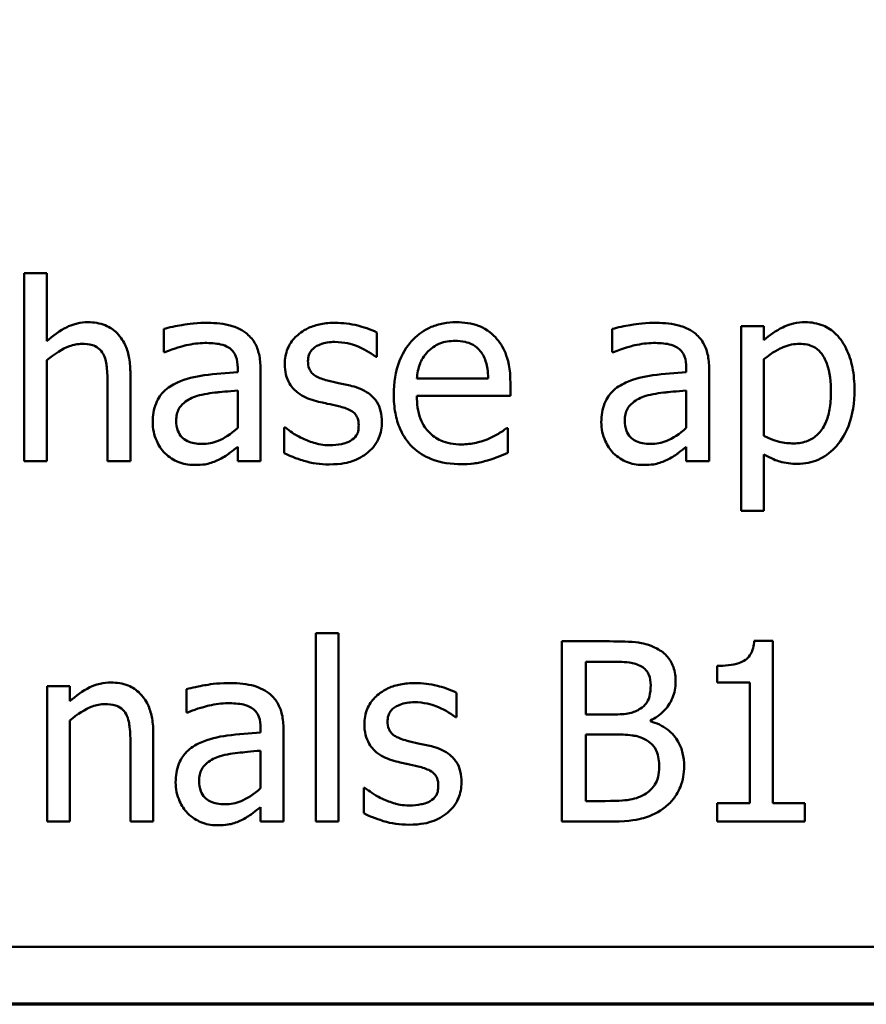
# Model space of a CAD drawing. Units: inches. Extents: x 0.7 to 32.3, y 0.4 to 25.1.
# Drawn here: x 13.7 to 14.4, y 0.7 to 1.6 of the extents above; entities that cross this region are included whole.
import ezdxf

# ---------------------------------------------------------------- set-up
doc = ezdxf.new("R2010")
doc.units = ezdxf.units.IN
doc.header["$LTSCALE"] = 1.5
doc.header["$MEASUREMENT"] = 0
doc.layers.get('0').update_dxf_attribs({"lineweight": 25})
doc.layers.add('Border (ANSI)', color=7, linetype='Continuous', lineweight=70)
doc.layers.add('Visible (ANSI)', color=7, linetype='Continuous', lineweight=50)

# ---------------------------------------------------------------- blocks, each defined once
blk = doc.blocks.new('Borders Default Border')
at = {"layer": 'Border (ANSI)', "flags": 128}
blk.add_lwpolyline([(0.75, 0.5), (0.75, 16.5), (21.25, 16.5), (21.25, 0.5), (0.75, 0.5)], dxfattribs=at)

msp = doc.modelspace()

# ---------------------------------------------------------------- linework, layer by layer
at = {"layer": 'Visible (ANSI)'}
for p, q in [((13.68785, 1.35894), (13.66889, 1.35894)), ((13.66889, 1.35894), (13.66889, 1.20226)), ((13.68785, 1.3023), (13.68785, 1.35894)), ((13.78498, 1.31239), (13.78498, 1.29306)), ((14.15828, 1.31239), (14.15828, 1.29306)), ((14.28445, 1.31482), (14.26549, 1.31482)), ((14.26549, 1.31482), (14.26549, 1.16081)), ((14.28445, 1.30303), (14.28445, 1.31482)), ((13.96245, 1.28905), (13.96245, 1.30935)), ((13.78498, 1.29306), (13.78607, 1.29306)), ((13.96148, 1.28905), (13.96245, 1.28905)), ((14.15828, 1.29306), (14.15937, 1.29306)), ((13.68785, 1.20226), (13.68785, 1.28638)), ((13.84661, 1.27993), (13.84661, 1.27629)), ((13.86557, 1.20226), (13.86557, 1.2792)), ((14.2199, 1.27993), (14.2199, 1.27629)), ((14.23887, 1.20226), (14.23887, 1.2792)), ((14.28445, 1.22329), (14.28445, 1.28723)), ((13.75726, 1.20226), (13.75726, 1.27531)), ((14.05507, 1.27106), (13.99563, 1.27106)), ((13.7383, 1.26644), (13.7383, 1.20226)), ((14.07355, 1.25659), (14.07355, 1.26693)), ((13.84661, 1.26121), (13.84661, 1.22997)), ((13.99563, 1.25659), (14.07355, 1.25659)), ((14.2199, 1.26121), (14.2199, 1.22997)), ((13.88623, 1.23034), (13.88526, 1.23034)), ((13.88526, 1.23034), (13.88526, 1.20907)), ((14.07148, 1.22985), (14.07039, 1.22985)), ((14.07148, 1.20919), (14.07148, 1.22985)), ((13.84661, 1.21417), (13.84661, 1.20226)), ((14.2199, 1.21417), (14.2199, 1.20226)), ((14.28445, 1.16081), (14.28445, 1.20797)), ((13.66889, 1.20226), (13.68785, 1.20226)), ((13.7383, 1.20226), (13.75726, 1.20226)), ((13.84661, 1.20226), (13.86557, 1.20226)), ((14.2199, 1.20226), (14.23887, 1.20226)), ((14.26549, 1.16081), (14.28445, 1.16081)), ((13.91164, 1.05894), (13.91164, 0.90226)), ((13.9306, 1.05894), (13.91164, 1.05894)), ((13.9306, 0.90226), (13.9306, 1.05894)), ((14.11634, 1.05226), (14.11634, 0.90226)), ((14.15609, 1.05226), (14.11634, 1.05226)), ((14.29199, 1.05274), (14.27643, 1.05274)), ((14.29199, 0.91757), (14.29199, 1.05274)), ((14.13627, 0.99136), (14.13627, 1.03524)), ((14.13627, 1.03524), (14.15536, 1.03524)), ((14.24543, 1.03184), (14.24543, 1.0181)), ((14.24543, 1.0181), (14.27266, 1.0181)), ((14.27266, 1.0181), (14.27266, 0.91757)), ((13.70694, 1.01482), (13.68798, 1.01482)), ((13.68798, 1.01482), (13.68798, 0.90226)), ((13.70694, 1.0023), (13.70694, 1.01482)), ((13.80406, 1.01239), (13.80406, 0.99306)), ((14.0287, 0.98905), (14.0287, 1.00935)), ((13.80406, 0.99306), (13.80516, 0.99306)), ((13.70694, 0.90226), (13.70694, 0.98638)), ((14.02772, 0.98905), (14.0287, 0.98905)), ((14.15888, 0.99136), (14.13627, 0.99136)), ((14.19, 0.98565), (14.19, 0.98638)), ((13.86569, 0.97993), (13.86569, 0.97629)), ((13.88465, 0.90226), (13.88465, 0.9792)), ((13.77635, 0.90226), (13.77635, 0.97531)), ((14.13627, 0.91928), (14.13627, 0.97471)), ((14.13627, 0.97471), (14.15888, 0.97471)), ((13.75738, 0.96644), (13.75738, 0.90226)), ((13.86569, 0.96121), (13.86569, 0.92997)), ((13.95248, 0.93034), (13.95151, 0.93034)), ((13.95151, 0.93034), (13.95151, 0.90907)), ((14.15244, 0.91928), (14.13627, 0.91928)), ((13.86569, 0.91417), (13.86569, 0.90226)), ((14.27266, 0.91757), (14.24543, 0.91757)), ((14.24543, 0.91757), (14.24543, 0.90226)), ((14.31861, 0.91757), (14.29199, 0.91757)), ((14.31861, 0.90226), (14.31861, 0.91757)), ((13.68798, 0.90226), (13.70694, 0.90226)), ((13.75738, 0.90226), (13.77635, 0.90226)), ((13.86569, 0.90226), (13.88465, 0.90226)), ((13.91164, 0.90226), (13.9306, 0.90226)), ((14.11634, 0.90226), (14.15937, 0.90226)), ((14.24543, 0.90226), (14.31861, 0.90226)), ((12.19202, 0.79789), (17.36702, 0.79789))]:
    msp.add_line(p, q, dxfattribs=at)
for points, knots in [([(13.72201, 1.31798), (13.71898, 1.31798), (13.71598, 1.31766), (13.70892, 1.31603), (13.70594, 1.31464), (13.6985, 1.311), (13.69287, 1.30681), (13.68785, 1.3023)], [-0.004761442, -0.004761442, -0.004761442, -0.004761442, -0.004203776, -0.004203776, -0.003427414, -0.003427414, 0, 0, 0, 0]), ([(13.75726, 1.27531), (13.75726, 1.27952), (13.75697, 1.2838), (13.75561, 1.29154), (13.75464, 1.2951), (13.75193, 1.30138), (13.74982, 1.30527), (13.74334, 1.31173), (13.74005, 1.31391), (13.73178, 1.31726), (13.72691, 1.31798), (13.72201, 1.31798)], [-0.01355944, -0.01355944, -0.01355944, -0.01355944, -0.01011823, -0.01011823, -0.00713754, -0.00713754, -0.00453018, -0.00453018, -0.0024877, -0.0024877, 0, 0, 0, 0]), ([(13.81938, 1.31749), (13.80991, 1.31749), (13.80265, 1.31617), (13.79557, 1.31485), (13.78941, 1.31362), (13.78498, 1.31239)], [-0.00374189, -0.00374189, -0.00374189, -0.00374189, -0.002335583, -0.002335583, 0, 0, 0, 0]), ([(13.85329, 1.30911), (13.85119, 1.31068), (13.84895, 1.31202), (13.84326, 1.31463), (13.84045, 1.31534), (13.83281, 1.31709), (13.82571, 1.31749), (13.81938, 1.31749)], [-0.004506293, -0.004506293, -0.004506293, -0.004506293, -0.003965455, -0.003965455, -0.003218699, -0.003218699, 0, 0, 0, 0]), ([(13.92768, 1.31749), (13.92371, 1.31749), (13.9197, 1.31718), (13.91229, 1.31574), (13.90886, 1.31469), (13.90042, 1.31082), (13.89686, 1.30785), (13.89177, 1.30264), (13.88962, 1.29946), (13.88646, 1.2918), (13.88575, 1.28749), (13.88575, 1.28309)], [-0.00820501, -0.00820501, -0.00820501, -0.00820501, -0.007008026, -0.007008026, -0.005929829, -0.005929829, -0.00421372, -0.00421372, -0.002233506, -0.002233506, 0, 0, 0, 0]), ([(13.96245, 1.30935), (13.95691, 1.31238), (13.95073, 1.31416), (13.94034, 1.31669), (13.93405, 1.31749), (13.92768, 1.31749)], [-0.005435441, -0.005435441, -0.005435441, -0.005435441, -0.00323563, -0.00323563, 0, 0, 0, 0]), ([(14.02845, 1.31798), (14.02479, 1.31798), (14.02114, 1.31768), (14.01416, 1.31635), (14.01088, 1.31537), (14.00196, 1.31158), (13.99695, 1.30806), (13.98903, 1.29994), (13.98458, 1.29439), (13.97773, 1.27708), (13.97643, 1.26745), (13.97643, 1.25793)], [-0.02152837, -0.02152837, -0.02152837, -0.02152837, -0.01821592, -0.01821592, -0.01509997, -0.01509997, -0.00945103, -0.00945103, -0.00483786, -0.00483786, 0, 0, 0, 0]), ([(14.06103, 1.30546), (14.05908, 1.30757), (14.05692, 1.30944), (14.05151, 1.3131), (14.04876, 1.31427), (14.0411, 1.31716), (14.03474, 1.31798), (14.02845, 1.31798)], [-0.004908988, -0.004908988, -0.004908988, -0.004908988, -0.004155565, -0.004155565, -0.003194471, -0.003194471, 0, 0, 0, 0]), ([(14.19268, 1.31749), (14.18321, 1.31749), (14.17595, 1.31617), (14.16887, 1.31485), (14.1627, 1.31362), (14.15828, 1.31239)], [-0.00374189, -0.00374189, -0.00374189, -0.00374189, -0.002335583, -0.002335583, 0, 0, 0, 0]), ([(14.22659, 1.30911), (14.22449, 1.31068), (14.22225, 1.31202), (14.21656, 1.31463), (14.21375, 1.31534), (14.20611, 1.31709), (14.19901, 1.31749), (14.19268, 1.31749)], [-0.004506293, -0.004506293, -0.004506293, -0.004506293, -0.003965455, -0.003965455, -0.003218699, -0.003218699, 0, 0, 0, 0]), ([(14.31885, 1.31798), (14.31557, 1.31798), (14.31232, 1.31764), (14.30465, 1.3159), (14.30149, 1.3144), (14.2944, 1.3109), (14.28917, 1.30734), (14.28445, 1.30303)], [-0.004567362, -0.004567362, -0.004567362, -0.004567362, -0.004016723, -0.004016723, -0.003246502, -0.003246502, 0, 0, 0, 0]), ([(14.35981, 1.26158), (14.35981, 1.26785), (14.35933, 1.27422), (14.35705, 1.28573), (14.35542, 1.29097), (14.35118, 1.2996), (14.34843, 1.30414), (14.34127, 1.31118), (14.3377, 1.31359), (14.32894, 1.31718), (14.32394, 1.31798), (14.31885, 1.31798)], [-0.01580726, -0.01580726, -0.01580726, -0.01580726, -0.01146325, -0.01146325, -0.0076817, -0.0076817, -0.004809, -0.004809, -0.00258299, -0.00258299, 0, 0, 0, 0]), ([(13.86557, 1.2792), (13.86557, 1.28326), (13.86523, 1.28742), (13.86357, 1.29476), (13.86239, 1.29798), (13.85873, 1.30417), (13.85628, 1.30688), (13.85329, 1.30911)], [-0.005710979, -0.005710979, -0.005710979, -0.005710979, -0.003652128, -0.003652128, -0.001891771, -0.001891771, 0, 0, 0, 0]), ([(14.07355, 1.26693), (14.07355, 1.27973), (14.07138, 1.28737), (14.06734, 1.29722), (14.06463, 1.30165), (14.06103, 1.30546)], [-0.005407838, -0.005407838, -0.005407838, -0.005407838, -0.002663903, -0.002663903, 0, 0, 0, 0]), ([(14.23887, 1.2792), (14.23887, 1.28326), (14.23853, 1.28742), (14.23686, 1.29476), (14.23568, 1.29798), (14.23202, 1.30417), (14.22958, 1.30688), (14.22659, 1.30911)], [-0.005710979, -0.005710979, -0.005710979, -0.005710979, -0.003652128, -0.003652128, -0.001891771, -0.001891771, 0, 0, 0, 0]), ([(13.68785, 1.28638), (13.69406, 1.29163), (13.70069, 1.29581), (13.70991, 1.29925), (13.71342, 1.29999), (13.71703, 1.29999)], [-0.004999975, -0.004999975, -0.004999975, -0.004999975, -0.001832354, -0.001832354, 0, 0, 0, 0]), ([(13.71703, 1.29999), (13.7199, 1.29999), (13.72302, 1.29973), (13.72702, 1.2985), (13.72894, 1.29777), (13.73244, 1.29495), (13.73368, 1.29339), (13.73465, 1.2916)], [-0.005052274, -0.005052274, -0.005052274, -0.005052274, -0.002280219, -0.002280219, -0.001031359, -0.001031359, 0, 0, 0, 0]), ([(13.78607, 1.29306), (13.79426, 1.29654), (13.80061, 1.29807), (13.80874, 1.29985), (13.8142, 1.30072), (13.81926, 1.30072)], [-0.004240912, -0.004240912, -0.004240912, -0.004240912, -0.002566017, -0.002566017, 0, 0, 0, 0]), ([(13.81926, 1.30072), (13.82344, 1.30072), (13.82864, 1.30041), (13.8347, 1.29905), (13.83694, 1.29822), (13.83895, 1.29695)], [-0.003159204, -0.003159204, -0.003159204, -0.003159204, -0.001206536, -0.001206536, 0, 0, 0, 0]), ([(13.83895, 1.29695), (13.84032, 1.29608), (13.84153, 1.29502), (13.84335, 1.29279), (13.84435, 1.29135), (13.84621, 1.28661), (13.84661, 1.2833), (13.84661, 1.27993)], [-0.004391149, -0.004391149, -0.004391149, -0.004391149, -0.002876908, -0.002876908, -0.00170823, -0.00170823, 0, 0, 0, 0]), ([(13.90507, 1.28577), (13.90507, 1.28688), (13.90517, 1.288), (13.9056, 1.29011), (13.90592, 1.2911), (13.90706, 1.29353), (13.90804, 1.29483), (13.91137, 1.29785), (13.91389, 1.29894), (13.91904, 1.30099), (13.92319, 1.30157), (13.92732, 1.30157)], [-0.003778487, -0.003778487, -0.003778487, -0.003778487, -0.003495811, -0.003495811, -0.003233688, -0.003233688, -0.002814831, -0.002814831, -0.002097019, -0.002097019, 0, 0, 0, 0]), ([(13.92732, 1.30157), (13.93541, 1.30157), (13.94167, 1.2996), (13.95118, 1.29602), (13.95658, 1.29297), (13.96148, 1.28905)], [-0.00516103, -0.00516103, -0.00516103, -0.00516103, -0.00318703, -0.00318703, 0, 0, 0, 0]), ([(14.00487, 1.29355), (14.0089, 1.29758), (14.01259, 1.29936), (14.01864, 1.30188), (14.0231, 1.30242), (14.02736, 1.30242)], [-0.003323466, -0.003323466, -0.003323466, -0.003323466, -0.002166138, -0.002166138, 0, 0, 0, 0]), ([(14.02736, 1.30242), (14.03018, 1.30242), (14.03308, 1.30219), (14.03751, 1.30119), (14.0399, 1.3005), (14.04487, 1.29765), (14.04693, 1.29587), (14.04863, 1.29367)], [-0.00537093, -0.00537093, -0.00537093, -0.00537093, -0.002907638, -0.002907638, -0.001411923, -0.001411923, 0, 0, 0, 0]), ([(14.15937, 1.29306), (14.16756, 1.29654), (14.17391, 1.29807), (14.18204, 1.29985), (14.1875, 1.30072), (14.19255, 1.30072)], [-0.004240912, -0.004240912, -0.004240912, -0.004240912, -0.002566017, -0.002566017, 0, 0, 0, 0]), ([(14.19255, 1.30072), (14.19673, 1.30072), (14.20194, 1.30041), (14.208, 1.29905), (14.21024, 1.29822), (14.21225, 1.29695)], [-0.003159204, -0.003159204, -0.003159204, -0.003159204, -0.001206536, -0.001206536, 0, 0, 0, 0]), ([(14.21225, 1.29695), (14.21362, 1.29608), (14.21482, 1.29502), (14.21665, 1.29279), (14.21764, 1.29135), (14.21951, 1.28661), (14.2199, 1.2833), (14.2199, 1.27993)], [-0.004391149, -0.004391149, -0.004391149, -0.004391149, -0.002876908, -0.002876908, -0.00170823, -0.00170823, 0, 0, 0, 0]), ([(14.28445, 1.28723), (14.29151, 1.29313), (14.29777, 1.29609), (14.30498, 1.29906), (14.30952, 1.29999), (14.31423, 1.29999)], [-0.003964062, -0.003964062, -0.003964062, -0.003964062, -0.002395306, -0.002395306, 0, 0, 0, 0]), ([(14.31423, 1.29999), (14.31629, 1.29999), (14.31836, 1.29981), (14.3222, 1.29899), (14.32396, 1.2984), (14.32797, 1.29638), (14.32998, 1.29478), (14.33261, 1.29171), (14.33482, 1.28891), (14.33935, 1.27648), (14.34024, 1.26795), (14.34024, 1.25939)], [-0.02209788, -0.02209788, -0.02209788, -0.02209788, -0.01751829, -0.01751829, -0.01335611, -0.01335611, -0.00753335, -0.00753335, -0.00434994, -0.00434994, 0, 0, 0, 0]), ([(13.73465, 1.2916), (13.73677, 1.28771), (13.73735, 1.28288), (13.73809, 1.27613), (13.7383, 1.27124), (13.7383, 1.26644)], [-0.00344813, -0.00344813, -0.00344813, -0.00344813, -0.002439459, -0.002439459, 0, 0, 0, 0]), ([(13.99563, 1.27106), (13.996, 1.27533), (13.99682, 1.27967), (13.9994, 1.28605), (14.00121, 1.28968), (14.00487, 1.29355)], [-0.00717496, -0.00717496, -0.00717496, -0.00717496, -0.002706401, -0.002706401, 0, 0, 0, 0]), ([(14.04863, 1.29367), (14.04968, 1.29237), (14.05057, 1.29095), (14.05212, 1.2878), (14.05275, 1.28607), (14.05401, 1.28163), (14.05487, 1.27749), (14.05507, 1.27106)], [-0.007372024, -0.007372024, -0.007372024, -0.007372024, -0.005411863, -0.005411863, -0.003266583, -0.003266583, 0, 0, 0, 0]), ([(13.88575, 1.28309), (13.88575, 1.28018), (13.88605, 1.27727), (13.88743, 1.27179), (13.88843, 1.26928), (13.89203, 1.26312), (13.89466, 1.2607), (13.90075, 1.25612), (13.90553, 1.2541), (13.9103, 1.2527)], [-0.005574829, -0.005574829, -0.005574829, -0.005574829, -0.004690895, -0.004690895, -0.003864241, -0.003864241, -0.002527423, -0.002527423, 0, 0, 0, 0]), ([(13.92124, 1.26948), (13.91777, 1.27037), (13.91434, 1.27156), (13.91068, 1.27372), (13.90939, 1.27456), (13.90733, 1.27676), (13.90661, 1.27799), (13.90533, 1.28137), (13.90507, 1.28361), (13.90507, 1.28577)], [-0.004989086, -0.004989086, -0.004989086, -0.004989086, -0.00262464, -0.00262464, -0.00183205, -0.00183205, -0.001097712, -0.001097712, 0, 0, 0, 0]), ([(13.84661, 1.27629), (13.83731, 1.27576), (13.82801, 1.27497), (13.81114, 1.27282), (13.80339, 1.271), (13.7964, 1.26778)], [-0.008646995, -0.008646995, -0.008646995, -0.008646995, -0.003910189, -0.003910189, 0, 0, 0, 0]), ([(14.2199, 1.27629), (14.2106, 1.27576), (14.20131, 1.27497), (14.18444, 1.27282), (14.17669, 1.271), (14.1697, 1.26778)], [-0.008646995, -0.008646995, -0.008646995, -0.008646995, -0.003910189, -0.003910189, 0, 0, 0, 0]), ([(13.7964, 1.26778), (13.79216, 1.2659), (13.78819, 1.26342), (13.78315, 1.25831), (13.78056, 1.25523), (13.77662, 1.24544), (13.77586, 1.24014), (13.77586, 1.23484)], [-0.01023765, -0.01023765, -0.01023765, -0.01023765, -0.00535892, -0.00535892, -0.0026939, -0.0026939, 0, 0, 0, 0]), ([(13.94154, 1.26486), (13.9379, 1.26571), (13.93426, 1.26653), (13.92751, 1.26794), (13.92429, 1.26867), (13.92124, 1.26948)], [-0.003503239, -0.003503239, -0.003503239, -0.003503239, -0.001603693, -0.001603693, 0, 0, 0, 0]), ([(13.96658, 1.23471), (13.96658, 1.23785), (13.96628, 1.24102), (13.96486, 1.24675), (13.96383, 1.24931), (13.96138, 1.2532), (13.95935, 1.25602), (13.95132, 1.26171), (13.94645, 1.26361), (13.94154, 1.26486)], [-0.01275513, -0.01275513, -0.01275513, -0.01275513, -0.00862988, -0.00862988, -0.00499032, -0.00499032, -0.00257152, -0.00257152, 0, 0, 0, 0]), ([(14.1697, 1.26778), (14.16546, 1.2659), (14.16148, 1.26342), (14.15644, 1.25831), (14.15386, 1.25523), (14.14992, 1.24544), (14.14916, 1.24014), (14.14916, 1.23484)], [-0.01023765, -0.01023765, -0.01023765, -0.01023765, -0.00535892, -0.00535892, -0.0026939, -0.0026939, 0, 0, 0, 0]), ([(13.79543, 1.23617), (13.79543, 1.23793), (13.79559, 1.2397), (13.79632, 1.24295), (13.79685, 1.24444), (13.79832, 1.24716), (13.79952, 1.24892), (13.80522, 1.2536), (13.80889, 1.25539), (13.81281, 1.25659)], [-0.007415842, -0.007415842, -0.007415842, -0.007415842, -0.005484571, -0.005484571, -0.003745335, -0.003745335, -0.002082176, -0.002082176, 0, 0, 0, 0]), ([(13.81281, 1.25659), (13.81796, 1.25815), (13.82421, 1.25904), (13.83075, 1.2597), (13.83922, 1.26055), (13.84661, 1.26121)], [-0.02012104, -0.02012104, -0.02012104, -0.02012104, -0.00376934, -0.00376934, 0, 0, 0, 0]), ([(13.97643, 1.25793), (13.97643, 1.2527), (13.97682, 1.24742), (13.97862, 1.2377), (13.97991, 1.23321), (13.98427, 1.22331), (13.98766, 1.21831), (13.9966, 1.20963), (14.00186, 1.20633), (14.01575, 1.20086), (14.02447, 1.19971), (14.03307, 1.19971)], [-0.01571305, -0.01571305, -0.01571305, -0.01571305, -0.01306037, -0.01306037, -0.01069793, -0.01069793, -0.00757701, -0.00757701, -0.00436853, -0.00436853, 0, 0, 0, 0]), ([(14.03283, 1.21624), (14.02975, 1.21624), (14.02666, 1.21648), (14.02088, 1.21757), (14.01819, 1.21837), (14.01178, 1.22119), (14.00841, 1.22355), (14.00355, 1.22867), (14.00079, 1.23211), (13.99642, 1.24358), (13.99563, 1.25019), (13.99563, 1.25659)], [-0.01673314, -0.01673314, -0.01673314, -0.01673314, -0.01352475, -0.01352475, -0.01060725, -0.01060725, -0.00622902, -0.00622902, -0.0032534, -0.0032534, 0, 0, 0, 0]), ([(14.16873, 1.23617), (14.16873, 1.23793), (14.16889, 1.2397), (14.16962, 1.24295), (14.17014, 1.24444), (14.17161, 1.24716), (14.17282, 1.24892), (14.17852, 1.2536), (14.18219, 1.25539), (14.18611, 1.25659)], [-0.007415842, -0.007415842, -0.007415842, -0.007415842, -0.005484571, -0.005484571, -0.003745335, -0.003745335, -0.002082176, -0.002082176, 0, 0, 0, 0]), ([(14.18611, 1.25659), (14.19126, 1.25815), (14.19751, 1.25904), (14.20405, 1.2597), (14.21251, 1.26055), (14.2199, 1.26121)], [-0.02012104, -0.02012104, -0.02012104, -0.02012104, -0.00376934, -0.00376934, 0, 0, 0, 0]), ([(14.34024, 1.25939), (14.34024, 1.2547), (14.33993, 1.2499), (14.3384, 1.2414), (14.33732, 1.23754), (14.33378, 1.22983), (14.33153, 1.2269), (14.32694, 1.22236), (14.32417, 1.22051), (14.31729, 1.2177), (14.31329, 1.21709), (14.30925, 1.21709)], [-0.008289724, -0.008289724, -0.008289724, -0.008289724, -0.006682663, -0.006682663, -0.005330091, -0.005330091, -0.003776178, -0.003776178, -0.002052317, -0.002052317, 0, 0, 0, 0]), ([(14.31241, 1.20007), (14.3154, 1.20007), (14.31839, 1.20034), (14.32415, 1.20148), (14.32688, 1.20232), (14.33477, 1.20575), (14.33933, 1.20909), (14.34732, 1.2174), (14.35159, 1.22317), (14.35849, 1.24094), (14.35981, 1.25137), (14.35981, 1.26158)], [-0.01865525, -0.01865525, -0.01865525, -0.01865525, -0.01633536, -0.01633536, -0.0141092, -0.0141092, -0.00967515, -0.00967515, -0.0051862, -0.0051862, 0, 0, 0, 0]), ([(13.9103, 1.2527), (13.91526, 1.25138), (13.91972, 1.25044), (13.92406, 1.24954), (13.92765, 1.24877), (13.9306, 1.24809)], [-0.002275774, -0.002275774, -0.002275774, -0.002275774, -0.001540068, -0.001540068, 0, 0, 0, 0]), ([(13.9306, 1.24809), (13.93408, 1.24723), (13.93756, 1.2461), (13.94225, 1.24357), (13.94333, 1.24262), (13.94497, 1.24091), (13.94571, 1.23968), (13.94699, 1.23638), (13.94725, 1.23424), (13.94725, 1.23216)], [-0.002931032, -0.002931032, -0.002931032, -0.002931032, -0.002262347, -0.002262347, -0.001797752, -0.001797752, -0.001057575, -0.001057575, 0, 0, 0, 0]), ([(13.77586, 1.23484), (13.77586, 1.23212), (13.77613, 1.22943), (13.77725, 1.22412), (13.77808, 1.22159), (13.78081, 1.21542), (13.78298, 1.21199), (13.78583, 1.20907)], [-0.004788651, -0.004788651, -0.004788651, -0.004788651, -0.003427353, -0.003427353, -0.002072627, -0.002072627, 0, 0, 0, 0]), ([(13.81682, 1.2166), (13.81464, 1.2166), (13.81241, 1.21676), (13.80841, 1.21753), (13.80658, 1.21808), (13.80261, 1.21997), (13.80112, 1.22124), (13.79868, 1.22379), (13.79762, 1.22553), (13.79581, 1.23021), (13.79543, 1.23323), (13.79543, 1.23617)], [-0.004494253, -0.004494253, -0.004494253, -0.004494253, -0.003846843, -0.003846843, -0.003286535, -0.003286535, -0.002547992, -0.002547992, -0.001496968, -0.001496968, 0, 0, 0, 0]), ([(13.84661, 1.22997), (13.84104, 1.22494), (13.83507, 1.22116), (13.82604, 1.2174), (13.8215, 1.2166), (13.81682, 1.2166)], [-0.004969907, -0.004969907, -0.004969907, -0.004969907, -0.002374047, -0.002374047, 0, 0, 0, 0]), ([(13.9007, 1.22122), (13.89559, 1.2236), (13.89451, 1.22428), (13.89004, 1.22742), (13.88805, 1.22888), (13.88623, 1.23034)], [-0.002779881, -0.002779881, -0.002779881, -0.002779881, -0.001183196, -0.001183196, 0, 0, 0, 0]), ([(13.94725, 1.23216), (13.94725, 1.23049), (13.94714, 1.22868), (13.94638, 1.22539), (13.94584, 1.22439), (13.94408, 1.22187), (13.94234, 1.22043), (13.94057, 1.21928)], [-0.002037219, -0.002037219, -0.002037219, -0.002037219, -0.001560461, -0.001560461, -0.001073446, -0.001073446, 0, 0, 0, 0]), ([(13.95528, 1.20979), (13.95719, 1.21142), (13.95891, 1.21323), (13.96215, 1.21762), (13.96326, 1.21985), (13.96576, 1.22582), (13.96658, 1.23019), (13.96658, 1.23471)], [-0.004121214, -0.004121214, -0.004121214, -0.004121214, -0.00328399, -0.00328399, -0.002300372, -0.002300372, 0, 0, 0, 0]), ([(14.14916, 1.23484), (14.14916, 1.23212), (14.14943, 1.22943), (14.15054, 1.22412), (14.15138, 1.22159), (14.15411, 1.21542), (14.15628, 1.21199), (14.15913, 1.20907)], [-0.004788651, -0.004788651, -0.004788651, -0.004788651, -0.003427353, -0.003427353, -0.002072627, -0.002072627, 0, 0, 0, 0]), ([(14.19012, 1.2166), (14.18794, 1.2166), (14.18571, 1.21676), (14.1817, 1.21753), (14.17988, 1.21808), (14.17591, 1.21997), (14.17442, 1.22124), (14.17198, 1.22379), (14.17092, 1.22553), (14.16911, 1.23021), (14.16873, 1.23323), (14.16873, 1.23617)], [-0.004494253, -0.004494253, -0.004494253, -0.004494253, -0.003846843, -0.003846843, -0.003286535, -0.003286535, -0.002547992, -0.002547992, -0.001496968, -0.001496968, 0, 0, 0, 0]), ([(14.2199, 1.22997), (14.21434, 1.22494), (14.20837, 1.22116), (14.19934, 1.2174), (14.1948, 1.2166), (14.19012, 1.2166)], [-0.004969907, -0.004969907, -0.004969907, -0.004969907, -0.002374047, -0.002374047, 0, 0, 0, 0]), ([(14.07039, 1.22985), (14.06822, 1.22802), (14.06574, 1.2265), (14.06185, 1.22415), (14.05877, 1.22258), (14.05593, 1.22122)], [-0.002302858, -0.002302858, -0.002302858, -0.002302858, -0.001600197, -0.001600197, 0, 0, 0, 0]), ([(14.30925, 1.21709), (14.30523, 1.21709), (14.30106, 1.21744), (14.29241, 1.21963), (14.28719, 1.22198), (14.28445, 1.22329)], [-0.002813465, -0.002813465, -0.002813465, -0.002813465, -0.001543612, -0.001543612, 0, 0, 0, 0]), ([(13.83287, 1.20457), (13.83653, 1.2064), (13.83946, 1.20869), (13.84225, 1.21087), (13.84469, 1.21276), (13.84661, 1.21417)], [-0.001831539, -0.001831539, -0.001831539, -0.001831539, -0.001210564, -0.001210564, 0, 0, 0, 0]), ([(13.92331, 1.21551), (13.91727, 1.21551), (13.91297, 1.21672), (13.90766, 1.21826), (13.90408, 1.21957), (13.9007, 1.22122)], [-0.002805632, -0.002805632, -0.002805632, -0.002805632, -0.001910205, -0.001910205, 0, 0, 0, 0]), ([(13.94057, 1.21928), (13.93964, 1.21863), (13.93852, 1.21812), (13.93568, 1.2171), (13.93387, 1.21672), (13.9298, 1.21591), (13.92654, 1.21551), (13.92331, 1.21551)], [-0.002383696, -0.002383696, -0.002383696, -0.002383696, -0.002105056, -0.002105056, -0.001641003, -0.001641003, 0, 0, 0, 0]), ([(14.05593, 1.22122), (14.0511, 1.21905), (14.04656, 1.21799), (14.04103, 1.2167), (14.03696, 1.21624), (14.03283, 1.21624)], [-0.002887455, -0.002887455, -0.002887455, -0.002887455, -0.002095765, -0.002095765, 0, 0, 0, 0]), ([(14.20617, 1.20457), (14.20983, 1.2064), (14.21276, 1.20869), (14.21555, 1.21087), (14.21799, 1.21276), (14.2199, 1.21417)], [-0.001831539, -0.001831539, -0.001831539, -0.001831539, -0.001210564, -0.001210564, 0, 0, 0, 0]), ([(13.78583, 1.20907), (13.78954, 1.20535), (13.79344, 1.20313), (13.80105, 1.19995), (13.80545, 1.1991), (13.81002, 1.1991)], [-0.004188628, -0.004188628, -0.004188628, -0.004188628, -0.002321648, -0.002321648, 0, 0, 0, 0]), ([(13.88526, 1.20907), (13.89155, 1.20574), (13.89902, 1.20339), (13.90833, 1.2005), (13.91542, 1.19958), (13.92258, 1.19958)], [-0.004950413, -0.004950413, -0.004950413, -0.004950413, -0.00363808, -0.00363808, 0, 0, 0, 0]), ([(13.92258, 1.19958), (13.93336, 1.19958), (13.93909, 1.20129), (13.9467, 1.20391), (13.95124, 1.20642), (13.95528, 1.20979)], [-0.004088433, -0.004088433, -0.004088433, -0.004088433, -0.002674587, -0.002674587, 0, 0, 0, 0]), ([(14.05434, 1.20287), (14.05821, 1.20395), (14.0617, 1.20531), (14.06583, 1.20692), (14.06888, 1.20812), (14.07148, 1.20919)], [-0.002261744, -0.002261744, -0.002261744, -0.002261744, -0.001430838, -0.001430838, 0, 0, 0, 0]), ([(14.15913, 1.20907), (14.16284, 1.20535), (14.16674, 1.20313), (14.17434, 1.19995), (14.17875, 1.1991), (14.18332, 1.1991)], [-0.004188628, -0.004188628, -0.004188628, -0.004188628, -0.002321648, -0.002321648, 0, 0, 0, 0]), ([(14.28445, 1.20797), (14.29059, 1.20429), (14.29512, 1.20276), (14.30233, 1.20058), (14.30745, 1.20007), (14.31241, 1.20007)], [-0.003821521, -0.003821521, -0.003821521, -0.003821521, -0.002519642, -0.002519642, 0, 0, 0, 0]), ([(13.81002, 1.1991), (13.81829, 1.1991), (13.82184, 1.20009), (13.82655, 1.20149), (13.8298, 1.20292), (13.83287, 1.20457)], [-0.002496853, -0.002496853, -0.002496853, -0.002496853, -0.001772493, -0.001772493, 0, 0, 0, 0]), ([(14.03307, 1.19971), (14.03969, 1.19971), (14.04305, 1.20026), (14.0477, 1.20108), (14.05111, 1.20193), (14.05434, 1.20287)], [-0.002395098, -0.002395098, -0.002395098, -0.002395098, -0.001710015, -0.001710015, 0, 0, 0, 0]), ([(14.18332, 1.1991), (14.19159, 1.1991), (14.19514, 1.20009), (14.19985, 1.20149), (14.20309, 1.20292), (14.20617, 1.20457)], [-0.002496853, -0.002496853, -0.002496853, -0.002496853, -0.001772493, -0.001772493, 0, 0, 0, 0]), ([(14.19547, 1.04618), (14.18858, 1.04997), (14.1828, 1.05088), (14.17363, 1.05207), (14.16421, 1.05226), (14.15609, 1.05226)], [-0.005800941, -0.005800941, -0.005800941, -0.005800941, -0.004125841, -0.004125841, 0, 0, 0, 0]), ([(14.27643, 1.05274), (14.27627, 1.05072), (14.27596, 1.04867), (14.27497, 1.045), (14.27435, 1.04334), (14.27257, 1.04015), (14.27139, 1.03868), (14.26908, 1.03676), (14.26722, 1.03538), (14.2584, 1.0324), (14.25184, 1.03184), (14.24543, 1.03184)], [-0.0167573, -0.0167573, -0.0167573, -0.0167573, -0.01271206, -0.01271206, -0.00922049, -0.00922049, -0.00543633, -0.00543633, -0.00325562, -0.00325562, 0, 0, 0, 0]), ([(14.21103, 1.01847), (14.21103, 1.02268), (14.21048, 1.02689), (14.2076, 1.03516), (14.2056, 1.03783), (14.20196, 1.04213), (14.19887, 1.0444), (14.19547, 1.04618)], [-0.003705201, -0.003705201, -0.003705201, -0.003705201, -0.00286028, -0.00286028, -0.001948487, -0.001948487, 0, 0, 0, 0]), ([(14.15536, 1.03524), (14.1611, 1.03524), (14.16688, 1.03527), (14.17611, 1.0341), (14.17947, 1.03307), (14.18259, 1.03135)], [-0.004727558, -0.004727558, -0.004727558, -0.004727558, -0.001809097, -0.001809097, 0, 0, 0, 0]), ([(14.18259, 1.03135), (14.18397, 1.03056), (14.18521, 1.02958), (14.18749, 1.02699), (14.1882, 1.02559), (14.18982, 1.02168), (14.19024, 1.01867), (14.19024, 1.01567)], [-0.002685402, -0.002685402, -0.002685402, -0.002685402, -0.00214915, -0.00214915, -0.001521808, -0.001521808, 0, 0, 0, 0]), ([(13.7411, 1.01798), (13.73807, 1.01798), (13.73507, 1.01766), (13.728, 1.01603), (13.72503, 1.01464), (13.71758, 1.011), (13.71195, 1.00681), (13.70694, 1.0023)], [-0.004761442, -0.004761442, -0.004761442, -0.004761442, -0.004203776, -0.004203776, -0.003427414, -0.003427414, 0, 0, 0, 0]), ([(13.77635, 0.97531), (13.77635, 0.97952), (13.77606, 0.9838), (13.7747, 0.99154), (13.77372, 0.9951), (13.77101, 1.00138), (13.76891, 1.00527), (13.76242, 1.01173), (13.75914, 1.01391), (13.75087, 1.01726), (13.74599, 1.01798), (13.7411, 1.01798)], [-0.01355944, -0.01355944, -0.01355944, -0.01355944, -0.01011823, -0.01011823, -0.00713754, -0.00713754, -0.00453018, -0.00453018, -0.0024877, -0.0024877, 0, 0, 0, 0]), ([(13.83846, 1.01749), (13.829, 1.01749), (13.82173, 1.01617), (13.81466, 1.01485), (13.80849, 1.01362), (13.80406, 1.01239)], [-0.00374189, -0.00374189, -0.00374189, -0.00374189, -0.002335583, -0.002335583, 0, 0, 0, 0]), ([(13.87238, 1.00911), (13.87027, 1.01068), (13.86803, 1.01202), (13.86235, 1.01463), (13.85953, 1.01534), (13.85189, 1.01709), (13.8448, 1.01749), (13.83846, 1.01749)], [-0.004506293, -0.004506293, -0.004506293, -0.004506293, -0.003965455, -0.003965455, -0.003218699, -0.003218699, 0, 0, 0, 0]), ([(13.99393, 1.01749), (13.98996, 1.01749), (13.98595, 1.01718), (13.97853, 1.01574), (13.97511, 1.01469), (13.96667, 1.01082), (13.9631, 1.00785), (13.95802, 1.00264), (13.95587, 0.99946), (13.9527, 0.9918), (13.95199, 0.98749), (13.95199, 0.98309)], [-0.00820501, -0.00820501, -0.00820501, -0.00820501, -0.007008026, -0.007008026, -0.005929829, -0.005929829, -0.00421372, -0.00421372, -0.002233506, -0.002233506, 0, 0, 0, 0]), ([(14.0287, 1.00935), (14.02316, 1.01238), (14.01698, 1.01416), (14.00658, 1.01669), (14.0003, 1.01749), (13.99393, 1.01749)], [-0.005435441, -0.005435441, -0.005435441, -0.005435441, -0.00323563, -0.00323563, 0, 0, 0, 0]), ([(14.19, 0.98638), (14.19429, 0.98844), (14.19818, 0.99112), (14.20378, 0.99697), (14.20652, 1.00047), (14.21024, 1.0094), (14.21103, 1.01386), (14.21103, 1.01847)], [-0.008586161, -0.008586161, -0.008586161, -0.008586161, -0.004909252, -0.004909252, -0.002338638, -0.002338638, 0, 0, 0, 0]), ([(13.88465, 0.9792), (13.88465, 0.98326), (13.88432, 0.98742), (13.88265, 0.99476), (13.88147, 0.99798), (13.87781, 1.00417), (13.87536, 1.00688), (13.87238, 1.00911)], [-0.005710979, -0.005710979, -0.005710979, -0.005710979, -0.003652128, -0.003652128, -0.001891771, -0.001891771, 0, 0, 0, 0]), ([(14.19024, 1.01567), (14.19024, 1.01257), (14.18997, 1.00929), (14.18843, 1.00367), (14.18749, 1.002), (14.18538, 0.99901), (14.18374, 0.99753), (14.18186, 0.99634)], [-0.002690452, -0.002690452, -0.002690452, -0.002690452, -0.001859618, -0.001859618, -0.001131947, -0.001131947, 0, 0, 0, 0]), ([(13.80516, 0.99306), (13.81334, 0.99654), (13.81969, 0.99807), (13.82782, 0.99985), (13.83329, 1.00072), (13.83834, 1.00072)], [-0.004240912, -0.004240912, -0.004240912, -0.004240912, -0.002566017, -0.002566017, 0, 0, 0, 0]), ([(13.83834, 1.00072), (13.84252, 1.00072), (13.84772, 1.00041), (13.85379, 0.99905), (13.85603, 0.99822), (13.85803, 0.99695)], [-0.003159204, -0.003159204, -0.003159204, -0.003159204, -0.001206536, -0.001206536, 0, 0, 0, 0]), ([(13.97132, 0.98577), (13.97132, 0.98688), (13.97142, 0.988), (13.97185, 0.99011), (13.97217, 0.9911), (13.97331, 0.99353), (13.97429, 0.99483), (13.97762, 0.99785), (13.98014, 0.99894), (13.98529, 1.00099), (13.98944, 1.00157), (13.99357, 1.00157)], [-0.003778487, -0.003778487, -0.003778487, -0.003778487, -0.003495811, -0.003495811, -0.003233688, -0.003233688, -0.002814831, -0.002814831, -0.002097019, -0.002097019, 0, 0, 0, 0]), ([(13.99357, 1.00157), (14.00166, 1.00157), (14.00792, 0.9996), (14.01743, 0.99602), (14.02283, 0.99297), (14.02772, 0.98905)], [-0.00516103, -0.00516103, -0.00516103, -0.00516103, -0.00318703, -0.00318703, 0, 0, 0, 0]), ([(13.70694, 0.98638), (13.71314, 0.99163), (13.71977, 0.99581), (13.72899, 0.99925), (13.7325, 0.99999), (13.73611, 0.99999)], [-0.004999975, -0.004999975, -0.004999975, -0.004999975, -0.001832354, -0.001832354, 0, 0, 0, 0]), ([(13.73611, 0.99999), (13.73899, 0.99999), (13.74211, 0.99973), (13.74611, 0.9985), (13.74803, 0.99777), (13.75152, 0.99495), (13.75277, 0.99339), (13.75374, 0.9916)], [-0.005052274, -0.005052274, -0.005052274, -0.005052274, -0.002280219, -0.002280219, -0.001031359, -0.001031359, 0, 0, 0, 0]), ([(13.85803, 0.99695), (13.85941, 0.99608), (13.86061, 0.99502), (13.86244, 0.99279), (13.86343, 0.99135), (13.8653, 0.98661), (13.86569, 0.9833), (13.86569, 0.97993)], [-0.004391149, -0.004391149, -0.004391149, -0.004391149, -0.002876908, -0.002876908, -0.00170823, -0.00170823, 0, 0, 0, 0]), ([(14.18186, 0.99634), (14.17904, 0.99454), (14.17595, 0.99305), (14.16932, 0.9916), (14.16431, 0.99136), (14.15888, 0.99136)], [-0.005440624, -0.005440624, -0.005440624, -0.005440624, -0.002758336, -0.002758336, 0, 0, 0, 0]), ([(13.75374, 0.9916), (13.75586, 0.98771), (13.75644, 0.98288), (13.75718, 0.97613), (13.75738, 0.97124), (13.75738, 0.96644)], [-0.00344813, -0.00344813, -0.00344813, -0.00344813, -0.002439459, -0.002439459, 0, 0, 0, 0]), ([(13.98749, 0.96948), (13.98401, 0.97037), (13.98059, 0.97156), (13.97693, 0.97372), (13.97564, 0.97456), (13.97358, 0.97676), (13.97286, 0.97799), (13.97158, 0.98137), (13.97132, 0.98361), (13.97132, 0.98577)], [-0.004989086, -0.004989086, -0.004989086, -0.004989086, -0.00262464, -0.00262464, -0.00183205, -0.00183205, -0.001097712, -0.001097712, 0, 0, 0, 0]), ([(14.21808, 0.94833), (14.21808, 0.95201), (14.21772, 0.95569), (14.21606, 0.96256), (14.21485, 0.9657), (14.21116, 0.97217), (14.20829, 0.97572), (14.20007, 0.98204), (14.19518, 0.98423), (14.19, 0.98565)], [-0.009683364, -0.009683364, -0.009683364, -0.009683364, -0.007383202, -0.007383202, -0.005265325, -0.005265325, -0.002726868, -0.002726868, 0, 0, 0, 0]), ([(13.86569, 0.97629), (13.85639, 0.97576), (13.8471, 0.97497), (13.83023, 0.97282), (13.82248, 0.971), (13.81549, 0.96778)], [-0.008646995, -0.008646995, -0.008646995, -0.008646995, -0.003910189, -0.003910189, 0, 0, 0, 0]), ([(13.95199, 0.98309), (13.95199, 0.98018), (13.9523, 0.97727), (13.95367, 0.97179), (13.95468, 0.96928), (13.95828, 0.96312), (13.96091, 0.9607), (13.96699, 0.95612), (13.97177, 0.9541), (13.97655, 0.9527)], [-0.005574829, -0.005574829, -0.005574829, -0.005574829, -0.004690895, -0.004690895, -0.003864241, -0.003864241, -0.002527423, -0.002527423, 0, 0, 0, 0]), ([(13.81549, 0.96778), (13.81125, 0.9659), (13.80727, 0.96342), (13.80223, 0.95831), (13.79965, 0.95523), (13.79571, 0.94544), (13.79494, 0.94014), (13.79494, 0.93484)], [-0.01023765, -0.01023765, -0.01023765, -0.01023765, -0.00535892, -0.00535892, -0.0026939, -0.0026939, 0, 0, 0, 0]), ([(14.00779, 0.96486), (14.00415, 0.96571), (14.00051, 0.96653), (13.99376, 0.96794), (13.99054, 0.96867), (13.98749, 0.96948)], [-0.003503239, -0.003503239, -0.003503239, -0.003503239, -0.001603693, -0.001603693, 0, 0, 0, 0]), ([(14.15888, 0.97471), (14.16431, 0.97471), (14.17035, 0.97456), (14.17675, 0.97372), (14.18072, 0.97308), (14.18514, 0.97082)], [-0.00831006, -0.00831006, -0.00831006, -0.00831006, -0.002524316, -0.002524316, 0, 0, 0, 0]), ([(14.18514, 0.97082), (14.18742, 0.9696), (14.18964, 0.96811), (14.19364, 0.96412), (14.19458, 0.96217), (14.19673, 0.95692), (14.19729, 0.95223), (14.19729, 0.94748)], [-0.003882037, -0.003882037, -0.003882037, -0.003882037, -0.003209449, -0.003209449, -0.002414226, -0.002414226, 0, 0, 0, 0]), ([(13.8319, 0.95659), (13.83705, 0.95815), (13.8433, 0.95904), (13.84984, 0.9597), (13.8583, 0.96055), (13.86569, 0.96121)], [-0.02012104, -0.02012104, -0.02012104, -0.02012104, -0.00376934, -0.00376934, 0, 0, 0, 0]), ([(14.03283, 0.93471), (14.03283, 0.93785), (14.03253, 0.94102), (14.03111, 0.94675), (14.03008, 0.94931), (14.02763, 0.9532), (14.02559, 0.95602), (14.01757, 0.96171), (14.01269, 0.96361), (14.00779, 0.96486)], [-0.01275513, -0.01275513, -0.01275513, -0.01275513, -0.00862988, -0.00862988, -0.00499032, -0.00499032, -0.00257152, -0.00257152, 0, 0, 0, 0]), ([(13.81452, 0.93617), (13.81452, 0.93793), (13.81467, 0.9397), (13.8154, 0.94295), (13.81593, 0.94444), (13.8174, 0.94716), (13.8186, 0.94892), (13.8243, 0.9536), (13.82798, 0.95539), (13.8319, 0.95659)], [-0.007415842, -0.007415842, -0.007415842, -0.007415842, -0.005484571, -0.005484571, -0.003745335, -0.003745335, -0.002082176, -0.002082176, 0, 0, 0, 0]), ([(13.97655, 0.9527), (13.9815, 0.95138), (13.98596, 0.95044), (13.99031, 0.94954), (13.9939, 0.94877), (13.99685, 0.94809)], [-0.002275774, -0.002275774, -0.002275774, -0.002275774, -0.001540068, -0.001540068, 0, 0, 0, 0]), ([(13.99685, 0.94809), (14.00033, 0.94723), (14.00381, 0.9461), (14.0085, 0.94357), (14.00957, 0.94262), (14.01121, 0.94091), (14.01196, 0.93968), (14.01324, 0.93638), (14.0135, 0.93424), (14.0135, 0.93216)], [-0.002931032, -0.002931032, -0.002931032, -0.002931032, -0.002262347, -0.002262347, -0.001797752, -0.001797752, -0.001057575, -0.001057575, 0, 0, 0, 0]), ([(14.19729, 0.94748), (14.19729, 0.94478), (14.19707, 0.94199), (14.19581, 0.93677), (14.1949, 0.93482), (14.19194, 0.93014), (14.18935, 0.92766), (14.18648, 0.9256)], [-0.003843895, -0.003843895, -0.003843895, -0.003843895, -0.002812962, -0.002812962, -0.001795924, -0.001795924, 0, 0, 0, 0]), ([(14.20252, 0.91441), (14.20522, 0.91655), (14.20759, 0.91901), (14.2115, 0.92423), (14.21346, 0.92743), (14.21718, 0.93653), (14.21808, 0.9424), (14.21808, 0.94833)], [-0.007200911, -0.007200911, -0.007200911, -0.007200911, -0.00499231, -0.00499231, -0.003011564, -0.003011564, 0, 0, 0, 0]), ([(13.79494, 0.93484), (13.79494, 0.93212), (13.79521, 0.92943), (13.79633, 0.92412), (13.79717, 0.92159), (13.79989, 0.91542), (13.80207, 0.91199), (13.80491, 0.90907)], [-0.004788651, -0.004788651, -0.004788651, -0.004788651, -0.003427353, -0.003427353, -0.002072627, -0.002072627, 0, 0, 0, 0]), ([(13.83591, 0.9166), (13.83372, 0.9166), (13.8315, 0.91676), (13.82749, 0.91753), (13.82566, 0.91808), (13.8217, 0.91997), (13.8202, 0.92124), (13.81776, 0.92379), (13.8167, 0.92553), (13.81489, 0.93021), (13.81452, 0.93323), (13.81452, 0.93617)], [-0.004494253, -0.004494253, -0.004494253, -0.004494253, -0.003846843, -0.003846843, -0.003286535, -0.003286535, -0.002547992, -0.002547992, -0.001496968, -0.001496968, 0, 0, 0, 0]), ([(14.02152, 0.90979), (14.02344, 0.91142), (14.02516, 0.91323), (14.0284, 0.91762), (14.02951, 0.91985), (14.032, 0.92582), (14.03283, 0.93019), (14.03283, 0.93471)], [-0.004121214, -0.004121214, -0.004121214, -0.004121214, -0.00328399, -0.00328399, -0.002300372, -0.002300372, 0, 0, 0, 0]), ([(13.86569, 0.92997), (13.86013, 0.92494), (13.85416, 0.92116), (13.84512, 0.9174), (13.84058, 0.9166), (13.83591, 0.9166)], [-0.004969907, -0.004969907, -0.004969907, -0.004969907, -0.002374047, -0.002374047, 0, 0, 0, 0]), ([(13.96695, 0.92122), (13.96184, 0.9236), (13.96076, 0.92428), (13.95629, 0.92742), (13.9543, 0.92888), (13.95248, 0.93034)], [-0.002779881, -0.002779881, -0.002779881, -0.002779881, -0.001183196, -0.001183196, 0, 0, 0, 0]), ([(14.0135, 0.93216), (14.0135, 0.93049), (14.01339, 0.92868), (14.01263, 0.92539), (14.01209, 0.92439), (14.01032, 0.92187), (14.00858, 0.92043), (14.00682, 0.91928)], [-0.002037219, -0.002037219, -0.002037219, -0.002037219, -0.001560461, -0.001560461, -0.001073446, -0.001073446, 0, 0, 0, 0]), ([(13.98956, 0.91551), (13.98352, 0.91551), (13.97921, 0.91672), (13.97391, 0.91826), (13.97033, 0.91957), (13.96695, 0.92122)], [-0.002805632, -0.002805632, -0.002805632, -0.002805632, -0.001910205, -0.001910205, 0, 0, 0, 0]), ([(14.00682, 0.91928), (14.00589, 0.91863), (14.00477, 0.91812), (14.00193, 0.9171), (14.00011, 0.91672), (13.99605, 0.91591), (13.99279, 0.91551), (13.98956, 0.91551)], [-0.002383696, -0.002383696, -0.002383696, -0.002383696, -0.002105056, -0.002105056, -0.001641003, -0.001641003, 0, 0, 0, 0]), ([(14.18648, 0.9256), (14.18451, 0.92429), (14.18242, 0.92322), (14.17792, 0.9215), (14.17554, 0.92088), (14.17058, 0.92008), (14.16493, 0.91928), (14.15244, 0.91928)], [-0.01829004, -0.01829004, -0.01829004, -0.01829004, -0.01244161, -0.01244161, -0.00634379, -0.00634379, 0, 0, 0, 0]), ([(13.85195, 0.90457), (13.85562, 0.9064), (13.85854, 0.90869), (13.86134, 0.91087), (13.86377, 0.91276), (13.86569, 0.91417)], [-0.001831539, -0.001831539, -0.001831539, -0.001831539, -0.001210564, -0.001210564, 0, 0, 0, 0]), ([(14.15937, 0.90226), (14.17276, 0.90226), (14.18022, 0.90386), (14.191, 0.90698), (14.19704, 0.91018), (14.20252, 0.91441)], [-0.005701105, -0.005701105, -0.005701105, -0.005701105, -0.00351838, -0.00351838, 0, 0, 0, 0]), ([(13.80491, 0.90907), (13.80863, 0.90535), (13.81252, 0.90313), (13.82013, 0.89995), (13.82453, 0.8991), (13.8291, 0.8991)], [-0.004188628, -0.004188628, -0.004188628, -0.004188628, -0.002321648, -0.002321648, 0, 0, 0, 0]), ([(13.8291, 0.8991), (13.83738, 0.8991), (13.84092, 0.90009), (13.84563, 0.90149), (13.84888, 0.90292), (13.85195, 0.90457)], [-0.002496853, -0.002496853, -0.002496853, -0.002496853, -0.001772493, -0.001772493, 0, 0, 0, 0]), ([(13.95151, 0.90907), (13.9578, 0.90574), (13.96527, 0.90339), (13.97458, 0.9005), (13.98166, 0.89958), (13.98883, 0.89958)], [-0.004950413, -0.004950413, -0.004950413, -0.004950413, -0.00363808, -0.00363808, 0, 0, 0, 0]), ([(13.98883, 0.89958), (13.99961, 0.89958), (14.00534, 0.90129), (14.01295, 0.90391), (14.01749, 0.90642), (14.02152, 0.90979)], [-0.004088433, -0.004088433, -0.004088433, -0.004088433, -0.002674587, -0.002674587, 0, 0, 0, 0])]:
    msp.add_open_spline(points, degree=3, knots=knots, dxfattribs=at)

# ---------------------------------------------------------------- block references
at = {"xscale": 1.5, "yscale": 1.5, "zscale": 1.5}
msp.add_blockref('Borders Default Border', (0, 0), dxfattribs=at)

doc.saveas('drawing.dxf')
